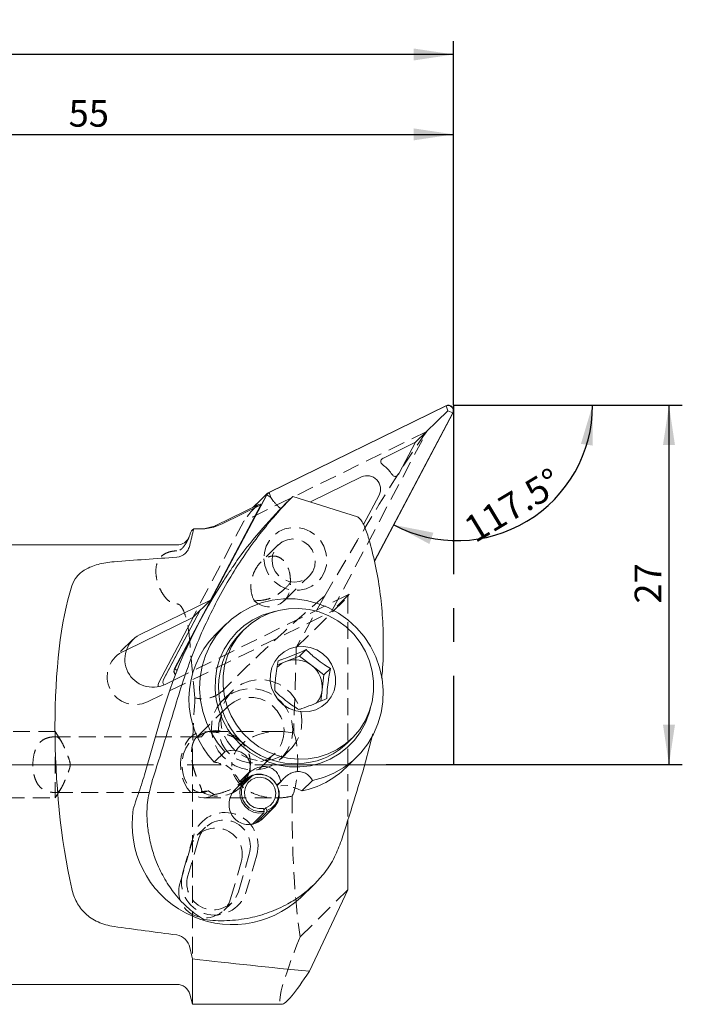
# Model space of a CAD drawing. Units: millimetres. Extents: x 14 to 253, y 11 to 166.
# Drawn here: x 203 to 253, y 92 to 166 of the extents above; entities that cross this region are included whole.
import ezdxf

# ---------------------------------------------------------------- set-up
doc = ezdxf.new("R2010")
doc.units = ezdxf.units.MM
doc.linetypes.add('CENTERX2', pattern=[20.32, 12.7, -2.54, 2.54, -2.54])
doc.linetypes.add('HIDDEN', pattern=[1.905, 1.27, -0.635])
doc.layers.add('VERMASSUNG', color=7, linetype='Continuous')
doc.styles.add('SLDTEXTSTYLE0', font='TXT', dxfattribs={"width": 0.7})
doc.dimstyles.new('SLDDIMSTYLE0', dxfattribs={"dimtxt": 2, "dimasz": 3, "dimexe": 0, "dimexo": 0.0625, "dimgap": 0.5, "dimtad": 1, "dimdec": 4, "dimzin": 12, "dimdsep": 46, "dimtxsty": 'SLDTEXTSTYLE0', "dimsah": 1, "dimcen": 0.09, "dimazin": 3, "dimtfac": 1, "dimtdec": 3, "dimtofl": 0, "dimtmove": 0, "dimatfit": 3, "dimfxl": 1, "dimfrac": 2, "dimtolj": 1, "dimtzin": 12, "dimarcsym": 0})
doc.dimstyles.new('SLDDIMSTYLE1', dxfattribs={"dimtxt": 2, "dimasz": 3, "dimexe": 0, "dimexo": 0.0625, "dimgap": 0.5, "dimtad": 1, "dimrnd": 1e-09, "dimzin": 12, "dimdsep": 46, "dimtxsty": 'SLDTEXTSTYLE0', "dimsah": 1, "dimcen": 0.09, "dimadec": 0, "dimazin": 3, "dimtfac": 1, "dimtdec": 3, "dimtofl": 0, "dimtmove": 0, "dimatfit": 3, "dimfxl": 1, "dimfrac": 2, "dimtolj": 1, "dimtzin": 12, "dimarcsym": 0})

# ---------------------------------------------------------------- blocks, each defined once
blk = doc.blocks.new('_D')
at = {"layer": 'VERMASSUNG'}
blk.add_arc((236.021, 137.4), 10.17, 242.12121, 0, dxfattribs=at)
for points in [[(246.191, 137.4), (245.317, 134.495), (246.208, 134.366)], [(231.266, 128.41), (233.939, 126.977), (234.242, 127.824)]]:
    blk.add_solid(points, dxfattribs=at)
at = {"layer": 'VERMASSUNG', "insert": (236.34, 128.729, 0.1), "char_height": 2, "attachment_point": 1, "rotation": 31.06061, "style": 'SLDTEXTSTYLE0'}
blk.add_mtext('117.5°', dxfattribs=at)
blk = doc.blocks.new('_D_1')
at = {"layer": 'VERMASSUNG'}
for p, q in [((160.855, 122.33), (160.855, 164.743)), ((235.755, 137.4), (235.755, 164.743)), ((235.755, 163.743), (160.855, 163.743))]:
    blk.add_line(p, q, dxfattribs=at)
for points in [[(160.855, 163.743), (163.855, 163.293), (163.855, 164.193)], [(235.755, 163.743), (232.755, 164.193), (232.755, 163.293)]]:
    blk.add_solid(points, dxfattribs=at)
at = {"layer": 'VERMASSUNG', "insert": (195.806, 166.321), "char_height": 2, "attachment_point": 1, "style": 'SLDTEXTSTYLE0'}
blk.add_mtext('74.9', dxfattribs=at)
blk = doc.blocks.new('_D_2')
at = {"layer": 'VERMASSUNG'}
for p, q in [((180.755, 130.1), (180.755, 158.743)), ((235.755, 137.4), (235.755, 158.743)), ((180.755, 157.743), (235.755, 157.743))]:
    blk.add_line(p, q, dxfattribs=at)
for points in [[(180.755, 157.743), (183.755, 157.293), (183.755, 158.193)], [(235.755, 157.743), (232.755, 158.193), (232.755, 157.293)]]:
    blk.add_solid(points, dxfattribs=at)
at = {"layer": 'VERMASSUNG', "insert": (206.856, 160.321), "char_height": 2, "attachment_point": 1, "style": 'SLDTEXTSTYLE0'}
blk.add_mtext('55', dxfattribs=at)
blk = doc.blocks.new('_D_3')
at = {"layer": 'VERMASSUNG'}
for p, q in [((235.755, 137.4), (252.928, 137.4)), ((251.928, 137.4), (251.928, 110.4)), ((230.688, 110.4), (252.928, 110.4))]:
    blk.add_line(p, q, dxfattribs=at)
for points in [[(251.928, 137.4), (251.478, 134.4), (252.378, 134.4)], [(251.928, 110.4), (252.378, 113.4), (251.478, 113.4)]]:
    blk.add_solid(points, dxfattribs=at)
at = {"layer": 'VERMASSUNG', "insert": (249.35, 122.5), "char_height": 2, "attachment_point": 1, "rotation": 90, "style": 'SLDTEXTSTYLE0'}
blk.add_mtext('27', dxfattribs=at)

msp = doc.modelspace()

# ---------------------------------------------------------------- linework, layer by layer
at = {"color": 7, "linetype": 'Continuous', "lineweight": 15}
for p, q in [((235.17937, 137.36053), (221.89152, 130.85017)), ((235.18846, 137.34278), (221.90062, 130.83242)), ((229.80894, 125.69919), (235.6932, 136.82258)), ((232.89351, 134.61121), (235.32316, 136.96802)), ((235.32316, 136.96802), (235.18846, 137.34278)), ((235.32316, 136.96802), (235.6932, 136.82258)), ((229.81615, 125.67016), (235.71067, 136.81295)), ((232.89351, 134.61121), (230.54006, 133.45814)), ((231.66839, 132.29528), (232.89351, 134.61121)), ((228.83922, 132.01147), (225.01026, 130.13547)), ((221.724, 130.68778), (214.80679, 117.61173)), ((221.74147, 130.67815), (217.139, 121.9778)), ((221.79275, 130.78019), (220.96618, 129.96618)), ((222.03532, 130.45767), (221.74147, 130.67815)), ((222.03532, 130.45767), (221.90062, 130.83242)), ((222.24627, 130.1726), (222.03532, 130.45767)), ((223.66593, 130.52518), (223.42904, 130.29189)), ((228.53106, 129.0181), (223.68974, 130.55456)), ((228.996, 128.42799), (230.16749, 130.64253)), ((221.29351, 129.92118), (217.50758, 122.76438)), ((221.13062, 129.93729), (217.91314, 128.36089)), ((218.38279, 128.49507), (221.29351, 129.92118)), ((220.68997, 129.7214), (220.95479, 129.98219)), ((220.95479, 129.98219), (220.86121, 129.80529)), ((220.89744, 129.87377), (220.86121, 129.80529)), ((221.00981, 130.00914), (220.95479, 129.98219)), ((217.81362, 128.30683), (217.10174, 128.13292)), ((215.95378, 127.63529), (215.91154, 127.53834)), ((214.98786, 126.89965), (201.70518, 126.89965)), ((217.50758, 122.76438), (212.18469, 120.15644)), ((216.18091, 121.45786), (217.50758, 122.76438)), ((216.18091, 121.45786), (211.17754, 119.00647)), ((216.233, 121.50917), (213.62434, 116.57785)), ((216.73311, 122.00168), (213.98022, 116.79773)), ((216.73311, 122.00168), (214.12445, 117.07036)), ((218.67061, 120.9533), (217.87332, 120.16813)), ((220.06865, 120.57571), (219.72135, 120.23369)), ((216.33457, 120.45714), (214.82426, 117.6021)), ((224.20086, 118.55762), (223.15527, 118.14256)), ((224.20086, 118.55762), (224.68871, 119.03805)), ((225.11083, 117.84778), (224.20086, 118.55762)), ((214.99811, 117.47166), (214.82426, 117.6021)), ((223.15527, 118.14256), (222.54223, 117.8992)), ((226.0208, 117.13795), (225.11083, 117.84778)), ((226.0208, 117.13795), (226.50865, 117.61839)), ((225.88519, 116.01306), (226.0208, 117.13795)), ((214.09457, 116.42912), (214.71339, 116.7323)), ((225.78349, 115.16958), (225.88519, 116.01306)), ((229.42021, 114.28086), (229.52191, 114.66855)), ((213.80333, 113.98038), (212.54513, 109.63107)), ((229.15415, 110.60732), (229.70113, 112.71295)), ((227.7906, 112.03996), (228.1379, 112.38198)), ((218.59058, 111.3642), (217.79329, 110.57902)), ((227.69676, 110.19315), (228.49405, 110.97833)), ((219.13208, 110.01749), (218.6707, 110.35697)), ((219.68835, 109.11648), (220.48564, 109.90166)), ((220.51774, 109.88464), (219.72045, 109.09946)), ((220.13573, 109.29526), (219.22378, 108.39716)), ((219.72045, 109.09946), (220.01518, 109.17654)), ((222.49883, 108.86794), (222.77889, 109.14374)), ((222.81454, 109.13856), (222.51232, 108.84093)), ((223.32123, 108.83311), (222.79182, 108.81456)), ((224.37175, 108.42349), (225.16904, 109.20867)), ((221.50687, 106.77432), (220.65122, 105.93167)), ((221.7286, 106.83513), (220.879, 105.99844)), ((221.30735, 106.23854), (222.24075, 107.15777)), ((221.48656, 107.10751), (221.53435, 106.88968)), ((221.53435, 106.88968), (221.50687, 106.77432)), ((221.5093, 107.00387), (221.66394, 107.15616)), ((221.66394, 107.15616), (221.74499, 106.94745)), ((221.74499, 106.94745), (221.7286, 106.83513)), ((227.82463, 106.2451), (227.82463, 100.99801)), ((224.27471, 100.40424), (225.30369, 101.41759)), ((227.82463, 100.99801), (224.93237, 94.8841)), ((216.15711, 95.804), (216.15711, 92.39965)), ((201.70518, 93.89965), (214.98786, 93.89965)), ((215.95378, 93.15847), (216.15711, 92.39965)), ((216.15711, 92.39965), (222.86351, 92.39965))]:
    msp.add_line(p, q, dxfattribs=at)
at = {"color": 7, "linetype": 'HIDDEN', "lineweight": 0}
for p, q in [((233.75323, 135.4276), (220.00849, 128.6934)), ((226.59586, 121.89758), (233.75323, 135.4276)), ((220.00849, 128.6934), (216.18091, 121.45786)), ((217.83006, 128.31651), (217.91314, 128.36089)), ((222.59197, 126.90189), (221.30412, 125.6336)), ((223.04077, 122.71228), (224.90749, 124.55064)), ((214.71339, 116.7323), (227.92253, 123.2041)), ((226.08915, 123.08516), (223.94892, 119.20219)), ((223.94892, 119.20219), (227.82463, 123.01902)), ((227.92253, 123.2041), (226.59586, 121.89758)), ((227.92253, 123.2041), (227.82463, 123.01902)), ((227.82463, 123.01902), (227.82463, 106.2451)), ((212.7679, 115.1226), (226.59586, 121.89758)), ((211.66612, 119.78903), (210.33944, 118.48251)), ((223.94892, 119.20219), (223.75207, 112.77334)), ((211.17754, 119.00647), (210.85802, 118.84993)), ((219.14972, 115.95143), (218.45512, 115.26739)), ((218.81352, 114.77824), (216.4313, 112.4322)), ((205.85518, 112.89965), (196.55518, 112.89965)), ((205.85518, 112.89965), (205.85518, 107.89965)), ((206.31702, 112.13102), (205.85518, 112.89965)), ((216.51697, 112.49965), (205.89015, 112.49965)), ((222.64248, 112.89965), (217.01685, 112.89965)), ((219.77977, 108.71225), (222.32189, 111.21575)), ((222.8055, 110.8499), (223.50009, 111.53394)), ((216.15711, 92.39965), (216.15711, 110.39965)), ((205.85518, 107.89965), (206.31879, 108.67122)), ((205.89026, 108.29965), (216.8469, 108.29965)), ((196.55518, 107.89965), (205.85518, 107.89965)), ((217.01685, 107.89965), (222.46848, 107.89965)), ((215.42941, 102.29527), (216.24376, 105.11031)), ((217.12023, 105.69871), (216.51247, 105.10018)), ((216.63027, 104.87459), (215.81592, 102.05955)), ((216.0225, 104.27605), (215.20815, 101.46101)), ((219.60255, 100.8578), (220.4169, 103.67284)), ((220.97705, 103.60813), (220.1627, 100.79309)), ((218.99478, 100.25927), (219.80913, 103.07431)), ((224.23556, 97.46346), (227.82463, 100.99801)), ((218.50481, 99.43514), (219.11258, 100.03368))]:
    msp.add_line(p, q, dxfattribs=at)
at = {"color": 7, "linetype": 'HIDDEN', "lineweight": 0, "flags": 128}
for points in [[(221.51753, 125.85452), (221.5842, 125.36288), (221.7512, 124.89273), (222.01124, 124.46462), (222.35295, 124.09725), (222.76139, 123.80668), (223.21873, 123.60561), (223.70496, 123.50283), (224.19884, 123.50283), (224.67879, 123.60561), (225.12382, 123.80668), (225.5145, 124.09725), (225.83373, 124.46462), (226.06757, 124.89273), (226.20581, 125.36288), (226.2424, 125.85452), (226.17573, 126.34616), (226.00873, 126.81631), (225.74869, 127.24443), (225.40698, 127.6118), (224.99854, 127.90237), (224.5412, 128.10343), (224.05497, 128.20621), (223.56108, 128.20621), (223.08114, 128.10343), (222.63611, 127.90237), (222.24543, 127.6118), (221.9262, 127.24443), (221.69236, 126.81631), (221.55412, 126.34616), (221.51753, 125.85452)], [(222.12556, 125.72626), (222.19377, 125.3055), (222.36802, 124.91342), (222.63643, 124.57673), (222.98071, 124.31837), (223.3774, 124.15596), (223.79946, 124.10057), (224.21813, 124.15596), (224.60488, 124.31837), (224.93336, 124.57673), (225.18117, 124.91342), (225.33143, 125.3055), (225.3739, 125.72626), (225.30569, 126.14703), (225.13144, 126.53911), (224.86303, 126.8758), (224.51875, 127.13416), (224.12206, 127.29656), (223.7, 127.35196), (223.28133, 127.29656), (222.89458, 127.13416), (222.5661, 126.8758), (222.31829, 126.53911), (222.16803, 126.14703), (222.12556, 125.72626)], [(224.30725, 114.30392), (224.37638, 113.74268), (224.34159, 113.18145), (224.20407, 112.63933), (223.96851, 112.13478), (223.64292, 111.68499), (223.50009, 111.53394), (223.23839, 111.30527), (222.7687, 111.00856), (222.24985, 110.80495), (221.69949, 110.70138), (221.13638, 110.70138), (220.5797, 110.80495), (220.20201, 110.93817), (220.04838, 111.00856), (219.56054, 111.30527), (219.41467, 111.41974), (219.13278, 111.68499), (218.77968, 112.13478), (218.51324, 112.63933), (218.34256, 113.18145), (218.27343, 113.74268), (218.30822, 114.30392), (218.44574, 114.84604), (218.6813, 115.35058), (219.00689, 115.80038), (219.41142, 116.1801), (219.88111, 116.47681), (220.39996, 116.68042), (220.95032, 116.78399), (221.51343, 116.78399), (222.07011, 116.68042), (222.60143, 116.47681), (223.08927, 116.1801), (223.51703, 115.80038), (223.87013, 115.35058), (224.13657, 114.84604), (224.30725, 114.30392)], [(223.61266, 113.61988), (223.68179, 113.05864), (223.647, 112.49741), (223.50948, 111.95529), (223.27391, 111.45074), (222.94832, 111.00095), (222.5438, 110.62123), (222.07411, 110.32452), (221.75296, 110.18528), (221.55525, 110.12091), (221.0049, 110.01734), (220.77206, 110.00469), (220.44179, 110.01734), (219.8851, 110.12091), (219.35379, 110.32452), (218.86595, 110.62123), (218.43819, 111.00095), (218.08508, 111.45074), (217.81865, 111.95529), (217.64796, 112.49741), (217.57884, 113.05864), (217.61363, 113.61988), (217.75115, 114.162), (217.98671, 114.66654), (218.3123, 115.11634), (218.71683, 115.49606), (219.18652, 115.79277), (219.70537, 115.99638), (220.25572, 116.09995), (220.81883, 116.09995), (221.37552, 115.99638), (221.90683, 115.79277), (222.39468, 115.49606), (222.82243, 115.11634), (223.17554, 114.66654), (223.44197, 114.162), (223.61266, 113.61988)], [(223.02858, 112.99699), (222.99047, 112.48487), (222.84647, 111.99513), (222.60288, 111.54918), (222.27034, 111.1665), (221.8634, 110.86382), (221.39982, 110.65438), (220.89988, 110.54731), (220.38541, 110.54731), (219.87892, 110.65438), (219.40253, 110.86382), (218.97706, 111.1665), (218.62112, 111.54918), (218.35024, 111.99513), (218.17628, 112.48487), (218.10684, 112.99699), (218.14495, 113.50911), (218.28895, 113.99886), (218.53254, 114.44481), (218.86507, 114.82749), (219.27202, 115.13016), (219.7356, 115.33961), (220.23554, 115.44667), (220.75, 115.44667), (221.2565, 115.33961), (221.73289, 115.13016), (222.15835, 114.82749), (222.5143, 114.44481), (222.78517, 113.99886), (222.95913, 113.50911), (223.02858, 112.99699)], [(217.79163, 108.15255), (217.44752, 107.97497), (217.08491, 107.9015), (216.71939, 107.9353), (216.36663, 108.07491), (216.0418, 108.31434), (215.75883, 108.64331), (215.52988, 109.04769), (215.36477, 109.51012), (215.27061, 110.01075), (215.25142, 110.52807), (215.30804, 111.03988), (215.43803, 111.52421), (215.63581, 111.96024), (215.89289, 112.32927), (216.19823, 112.61544), (216.53872, 112.80647), (216.89975, 112.89416), (217.2658, 112.87474)], [(217.35701, 108.42745), (217.02242, 108.31437), (216.6784, 108.31322), (216.34342, 108.42405), (216.03547, 108.64091), (215.77108, 108.95218), (215.56442, 109.34113), (215.4266, 109.7869), (215.36501, 110.26555), (215.38296, 110.7514), (215.47948, 111.21838), (215.6494, 111.64141), (215.88359, 111.99779), (216.16948, 112.26839), (216.49174, 112.4387), (216.83305, 112.49956)]]:
    msp.add_lwpolyline(points, dxfattribs=at)
at = {"color": 7, "linetype": 'Continuous', "lineweight": 15, "flags": 128}
for points in [[(225.16904, 109.20867), (225.99169, 109.43314), (226.77688, 109.75921), (227.51238, 110.18181), (228.18675, 110.69436), (228.78952, 111.2889), (229.31131, 111.95617), (229.74399, 112.6858), (230.08085, 113.46645), (230.31663, 114.28597), (230.44769, 115.13161), (230.47197, 115.99023), (230.3891, 116.84847), (230.20036, 117.69298), (229.90871, 118.51062), (229.51866, 119.28869), (229.03628, 120.01509), (228.46909, 120.6785), (227.82589, 121.26862), (227.1167, 121.77627), (226.35253, 122.19356), (225.54529, 122.51398), (224.70751, 122.73257), (223.85224, 122.84592), (222.99277, 122.85226), (222.14247, 122.75151), (221.31456, 122.54522), (220.52192, 122.2366), (219.77688, 121.83046), (219.09102, 121.33311), (218.47501, 120.75229), (217.93843, 120.09702), (217.48963, 119.3775), (217.13559, 118.60493), (216.88181, 117.79131), (216.73224, 116.94929), (216.6892, 116.09199), (216.75337, 115.23272), (216.92374, 114.38485), (217.19768, 113.56157), (217.5709, 112.77568), (218.03763, 112.0394), (218.59058, 111.3642)], [(226.32954, 111.20402), (227.01778, 111.53459), (227.65173, 111.95726), (228.21957, 112.46415), (228.71074, 113.04583), (229.11607, 113.69147), (229.42803, 114.38902), (229.6408, 115.12551), (229.75042, 115.88721), (229.75484, 116.65992), (229.65398, 117.42927), (229.44972, 118.18091), (229.14587, 118.90084), (228.74808, 119.57566), (228.26377, 120.19278), (227.70196, 120.74073), (227.07311, 121.20928), (226.38894, 121.58972), (225.66219, 121.87495), (224.90641, 122.05966), (224.13566, 122.14041), (223.3643, 122.11569), (222.60672, 121.98597), (221.87701, 121.75367), (221.18877, 121.4231), (220.55483, 121.00044), (219.98698, 120.49354), (219.49581, 119.91186), (219.09048, 119.26622), (218.77852, 118.56867), (218.56575, 117.83218), (218.45613, 117.07049), (218.45171, 116.29777), (218.55257, 115.52842), (218.75683, 114.77679), (219.06068, 114.05685), (219.45847, 113.38204), (219.94278, 112.76491), (220.50459, 112.21696), (221.13344, 111.74841), (221.81761, 111.36797), (222.54436, 111.08274), (223.30015, 110.89804), (224.0709, 110.81729), (224.84225, 110.842), (225.59983, 110.97172), (226.32954, 111.20402)], [(222.37614, 121.92455), (222.12635, 121.8664), (221.38386, 121.62125), (220.68371, 121.27823), (220.03838, 120.84346), (219.45938, 120.3247), (218.95707, 119.73121), (218.54038, 119.07358), (218.21678, 118.36354), (217.99201, 117.61376), (217.87011, 116.83763), (217.85324, 116.04899), (217.9417, 115.26192), (218.13392, 114.49046), (218.42647, 113.74838), (218.81412, 113.04893), (219.28996, 112.40457), (219.84549, 111.82682), (220.47081, 111.32598), (221.15475, 110.91099), (221.88511, 110.58926), (222.64886, 110.36652), (223.43236, 110.24676), (224.22164, 110.2321), (225.00261, 110.32281), (225.76133, 110.51727), (226.48427, 110.81202), (227.15851, 111.20178), (227.77205, 111.67961), (228.31391, 112.23698), (228.77444, 112.86395), (229.14541, 113.54932), (229.42021, 114.28086), (229.42021, 114.28086)], [(225.41851, 114.52746), (225.86803, 114.76442), (226.25559, 115.09124), (226.56426, 115.49367), (226.78056, 115.95409), (226.89502, 116.4524), (226.90265, 116.96681), (226.80311, 117.47485), (226.60076, 117.9543), (226.30443, 118.38421), (225.92708, 118.7458), (225.4852, 119.02326), (224.9981, 119.20447), (224.48707, 119.2815), (223.97444, 119.25099), (223.48263, 119.11427), (223.03312, 118.87732), (222.64556, 118.55049), (222.33688, 118.14807), (222.12059, 117.68764), (222.00612, 117.18933), (221.99849, 116.67492), (222.09803, 116.16689), (222.30039, 115.68743), (222.59672, 115.25752), (222.97407, 114.89593), (223.41595, 114.61847), (223.90305, 114.43726), (224.41408, 114.36023), (224.9267, 114.39075), (225.41851, 114.52746)], [(221.50687, 106.77432), (221.11596, 106.75328), (220.73016, 106.83615), (220.37665, 107.01707), (220.08039, 107.28329), (219.86226, 107.61603), (219.73764, 107.99182), (219.71533, 108.38417), (219.79689, 108.76539), (219.97658, 109.10861), (220.24172, 109.38963), (220.57362, 109.58861), (220.94886, 109.69153), (221.34099, 109.69113), (221.72234, 109.58744), (222.06603, 109.38777), (222.34781, 109.1062), (222.54781, 108.76259), (222.65192, 108.38117), (222.65282, 107.98885), (222.55042, 107.61329), (222.35195, 107.28097), (222.07142, 107.01534), (221.7286, 106.83513)], [(221.53435, 106.88968), (221.14603, 106.87115), (220.7643, 106.96033), (220.41857, 107.15036), (220.13549, 107.42658), (219.93686, 107.76772), (219.83797, 108.1475), (219.84646, 108.53667), (219.96166, 108.90523), (220.1747, 109.2248), (220.46917, 109.47075), (220.82238, 109.62414), (221.20712, 109.67315), (221.59375, 109.61401), (221.95249, 109.45127), (222.25569, 109.19747), (222.48, 108.87215), (222.60814, 108.5004), (222.63024, 108.11083), (222.54458, 107.73347), (222.35778, 107.39739), (222.08423, 107.12848), (221.74499, 106.94745)], [(221.48656, 107.10751), (221.12673, 107.09538), (220.77668, 107.19252), (220.46897, 107.3899), (220.23227, 107.66915), (220.0886, 108.00426), (220.05134, 108.36404), (220.12396, 108.71499), (220.29969, 109.02446), (220.56219, 109.26362), (220.887, 109.41021), (221.2439, 109.4506), (221.59966, 109.38101), (221.92116, 109.20793), (222.17847, 108.94746), (222.34765, 108.62386), (222.41293, 108.26726), (222.36825, 107.91083), (222.21776, 107.58778), (221.97547, 107.32817), (221.66394, 107.15616)]]:
    msp.add_lwpolyline(points, dxfattribs=at)
at = {"color": 7, "linetype": 'Continuous', "lineweight": 15}
for centre, radius, start, end in [((235.351, 136.99551), 0.40335, 333.0890412, 115.1832112), ((235.35151, 136.99601), 0.38319, 333.0890412, 115.1832112), ((229.05187, 130.88561), 2.4585, 34.4083726, 53.8638797), ((229.2683, 131.09893), 1.00838, 333.0890412, 115.1832112), ((249.84614, 103.4684), 37.64787, 134.5626645, 143.5122025), ((222.0572, 130.51166), 0.37688, 116.0783851, 152.1401516), ((222.05801, 130.51084), 0.35804, 116.0783852, 152.1401514), ((221.23087, 129.6975), 0.37716, 134.5707506, 152.1358989), ((214.98786, 127.89965), 1, 270, 338.7003378), ((250.37384, 103.41925), 38.06495, 147.0027858, 163.8919001), ((213.17427, 118.31053), 2.09444, 118.1952842, 296.0659032), ((222.77591, 115.33232), 6.88624, 135.3928792, 223.6507426), ((223.88485, 116.23799), 5.77064, 136.1781176, 291.3128377), ((215.161, 117.42931), 0.39842, 152.7509373, 223.8023699), ((215.16053, 117.42884), 0.37828, 152.7405942, 222.4139056), ((223.85052, 116.38759), 1.88766, 111.6116134, 135.289833), ((223.87543, 116.28608), 1.99126, 51.6538502, 111.202179), ((223.86924, 116.24299), 2.02902, 353.4932544, 52.2716199), ((214.05687, 116.35152), 0.48817, 152.377822, 191.0206463), ((214.33283, 116.61559), 0.39687, 152.6810184, 214.8419328), ((223.99198, 116.23747), 1.90646, 319.8408106, 353.240253), ((-45.63857, 192.15127), 271.74141, 342.2272835, 343.5310737), ((223.98162, 115.91032), 5.43029, 291.6181457, 314.5420143), ((-31.4387, 187.64474), 271.74141, 342.2272835, 343.5310737), ((188.37048, 116.62657), 25.16647, 340.3283931, 343.8609655), ((223.85365, 116.21575), 7.1562, 241.923978, 242.2149109), ((223.04486, 114.92508), 6.63561, 281.5348863, 314.5113236), ((223.05636, 115.43057), 7.1562, 241.923978, 242.2149109), ((223.79985, 116.04369), 6.97508, 261.5831632, 261.8791112), ((219.14828, 105.91798), 7.52872, 171.1958089, 312.9152269), ((214.98786, 92.89965), 1, 15, 90)]:
    msp.add_arc(centre, radius, start, end, dxfattribs=at)
at = {"color": 7, "linetype": 'HIDDEN', "lineweight": 0}
for centre, radius, start, end in [((221.9139, 123.84845), 1.59308, 225.5116979, 6.6932227), ((211.84759, 117.00401), 2.09444, 118.1952842, 296.0659032), ((217.93096, 110.58556), 2.36824, 110.7933145, 126.2316028), ((217.95147, 110.4353), 2.51924, 39.9969043, 103.8316268), ((218.08529, 110.42977), 2.40536, 238.6119995, 348.8354379), ((218.59915, 104.32377), 2.48325, 343.2506865, 161.5341593), ((218.51648, 104.25134), 1.98652, 343.0694012, 161.7154446), ((217.90871, 103.65281), 1.98652, 343.0694012, 161.7154446), ((217.80731, 101.57963), 2.48325, 163.2506865, 341.5341593), ((217.10856, 100.88251), 1.98652, 163.0694012, 341.7154446), ((217.71633, 101.48105), 1.98652, 163.0694012, 341.7154446)]:
    msp.add_arc(centre, radius, start, end, dxfattribs=at)
for centre, major_axis, ratio, start_param, end_param in [((214.77936, 98.98612), (20.22639, 37.70048), 0.04256741, 0.2829768, 0.90035848), ((201.03462, 92.25192), (20.22639, 37.70048), 0.04256741, 0.05920472, 0.2829768), ((305.59422, 143.4807), (96.8226, 47.43806), 0.23186959, 2.41195009, 2.56253678), ((222.64248, 110.39965), (3.53553, 0), 0.70710678, 1.25156259, 3.14159265), ((223.52598, 110.39965), (0.0682, 2.49996), 0.20909242, 3.4778729, 5.96965602), ((226.80506, 110.39965), (0.56825, 17.99973), 0.17348049, 1.70802269, 2.37817109), ((231.80819, 110.39965), (8.99892, 17.98794), 0.07322244, 2.40930941, 3.17820768)]:
    msp.add_ellipse(centre, major_axis=major_axis, ratio=ratio, start_param=start_param, end_param=end_param, dxfattribs=at)
at = {"color": 7, "linetype": 'Continuous', "lineweight": 15}
for centre, major_axis, ratio, start_param, end_param in [((201.03462, 92.25192), (20.22639, 37.70048), 0.04256741, 6.25935294, 6.34239003), ((260.61736, 110.39965), (93.57475, -2.95414), 0.17348049, 2.08563346, 2.14444528), ((210.25275, 110.39965), (-0.82497, 16.49857), 0.26326594, 0.60762666, 2.15857371), ((260.61736, 110.39965), (93.57475, -2.95414), 0.17348049, 4.14969344, 4.20850526), ((260.61736, 110.39965), (102.08154, -3.2227), 0.17348049, 4.26723857, 4.36075553), ((231.80819, 110.39965), (8.99892, 17.98794), 0.07322244, 3.17820768, 3.70985076)]:
    msp.add_ellipse(centre, major_axis=major_axis, ratio=ratio, start_param=start_param, end_param=end_param, dxfattribs=at)
for points, knots in [([(230.54006, 133.45814), (230.48902, 133.43028), (230.40755, 133.3858), (230.32487, 133.30071), (230.28766, 133.22778), (230.27984, 133.1591), (230.29784, 133.08433), (230.36535, 132.97773), (230.4466, 132.91419), (230.50166, 132.87114)], [0, 0, 0, 0, 0.22349683, 0.3567623, 0.45312126, 0.5344619, 0.61573176, 0.73961618, 1, 1, 1, 1]), ([(231.0802, 132.27488), (231.11511, 132.2272), (231.16975, 132.15255), (231.26224, 132.07854), (231.34024, 132.04649), (231.41273, 132.04615), (231.48942, 132.07529), (231.58443, 132.15309), (231.63549, 132.23956), (231.66839, 132.29528)], [0, 0, 0, 0, 0.22105919, 0.34607973, 0.43960162, 0.53388975, 0.61465619, 0.75172532, 1, 1, 1, 1]), ([(222.24627, 130.1726), (222.29165, 130.1149), (222.38241, 129.99954), (222.55461, 129.8238), (222.6738, 129.72022), (222.73262, 129.67441), (222.73452, 129.67293)], [0, 0, 0, 0, 0.32430498, 0.64845443, 0.98867277, 1, 1, 1, 1]), ([(222.68558, 129.48947), (222.80356, 129.61905), (223.04274, 129.88171), (223.33138, 130.18559), (223.54985, 130.40992), (223.67755, 130.53699), (223.68397, 130.54266), (223.68666, 130.54503)], [0, 0, 0, 0, 0.20804563, 0.42174394, 0.62994095, 0.84538272, 1, 1, 1, 1]), ([(214.95428, 115.11385), (215.17542, 115.82472), (215.61771, 117.24648), (216.40622, 119.30999), (217.28443, 121.30423), (218.24802, 123.19695), (219.27366, 124.95851), (220.35845, 126.59651), (221.49674, 128.12381), (222.28928, 129.03424), (222.68558, 129.48947)], [0, 0, 0, 0, 0.122087723, 0.244178041, 0.370403973, 0.496640337, 0.620848645, 0.745069771, 0.87252814, 1, 1, 1, 1]), ([(229.39665, 127.35962), (229.33977, 127.54469), (229.22447, 127.91985), (229.03414, 128.37573), (228.8397, 128.73112), (228.6658, 128.9539), (228.5686, 128.99246), (228.52798, 129.00857)], [0, 0, 0, 0, 0.20804563, 0.42174394, 0.62994095, 0.84538272, 1, 1, 1, 1]), ([(216.25607, 128.12613), (216.62406, 128.08629), (216.98746, 128.09797), (217.52585, 128.19089), (217.70461, 128.23494), (218.05063, 128.34686), (218.21905, 128.41485), (218.38279, 128.49507)], [0, 0, 0, 0, 0.5, 0.5, 0.75, 0.75, 1, 1, 1, 1]), ([(230.3535, 116.89199), (230.36318, 116.97235), (230.46176, 117.79072), (230.49494, 119.30515), (230.4489, 121.41324), (230.23928, 123.46032), (229.90089, 125.45673), (229.56474, 126.7253), (229.39665, 127.35962)], [0, 0, 0, 0, 0.02136643, 0.21758613, 0.41065345, 0.6037407, 0.80185986, 1, 1, 1, 1]), ([(215.95378, 126.87161), (215.92627, 126.75631), (215.8837, 126.64835), (215.76999, 126.44632), (215.6976, 126.35174), (215.44747, 126.11111), (215.22623, 125.99918), (214.98786, 125.98336)], [0, 0, 0, 0, 0.25, 0.25, 0.5, 0.5, 1, 1, 1, 1]), ([(219.57787, 125.85577), (219.46121, 125.68065), (219.22801, 125.33059), (218.79865, 124.68613), (218.52984, 124.27359), (218.44888, 124.14935)], [0, 0, 0, 0, 0.411616292, 0.822799011, 1, 1, 1, 1]), ([(210.26475, 125.63772), (210.0501, 125.6205), (209.8434, 125.59556), (209.44474, 125.53013), (209.25175, 125.48935), (208.88528, 125.39154), (208.71484, 125.33542), (208.39711, 125.20811), (208.24891, 125.13631), (207.9797, 124.97902), (207.85909, 124.89401), (207.64253, 124.71085), (207.54619, 124.61214), (207.29439, 124.29944), (207.17613, 124.07068), (207.09564, 123.82107)], [0, 0, 0, 0, 0.125, 0.125, 0.25, 0.25, 0.375, 0.375, 0.5, 0.5, 0.625, 0.625, 0.75, 0.75, 1, 1, 1, 1]), ([(222.59753, 118.20793), (222.66946, 118.23225), (222.95307, 118.3281), (223.51326, 118.53384), (224.18059, 118.81193), (224.55566, 118.97884), (224.68871, 119.03805)], [0, 0, 0, 0, 0.12089139, 0.47667142, 0.81436635, 1, 1, 1, 1]), ([(224.68871, 119.03805), (224.8008, 118.92842), (225.0288, 118.7054), (225.47808, 118.31729), (225.99576, 117.93617), (226.35112, 117.71599), (226.50865, 117.61839)], [0, 0, 0, 0, 0.21645269, 0.44030555, 0.75189602, 1, 1, 1, 1]), ([(222.3263, 115.95815), (222.3323, 116.09988), (222.34451, 116.38817), (222.39332, 116.94892), (222.48141, 117.58563), (222.56187, 118.0168), (222.59753, 118.20793)], [0, 0, 0, 0, 0.21645269, 0.44030555, 0.75189602, 1, 1, 1, 1]), ([(226.50865, 117.61839), (226.47749, 117.45189), (226.41411, 117.1132), (226.32265, 116.51044), (226.26027, 115.89906), (226.24444, 115.53153), (226.23742, 115.36861)], [0, 0, 0, 0, 0.21645269, 0.44030555, 0.75189602, 1, 1, 1, 1]), ([(224.14624, 114.53849), (224.009, 114.62335), (223.72981, 114.79597), (223.23788, 115.14207), (222.74592, 115.54852), (222.45518, 115.83234), (222.3263, 115.95815)], [0, 0, 0, 0, 0.21645269, 0.44030555, 0.75189602, 1, 1, 1, 1]), ([(226.23742, 115.36861), (226.10437, 115.3094), (225.72929, 115.14249), (225.06197, 114.8644), (224.50177, 114.65866), (224.21817, 114.5628), (224.14624, 114.53849)], [0, 0, 0, 0, 0.18563365, 0.52332858, 0.87910861, 1, 1, 1, 1]), ([(220.48564, 109.90166), (220.49346, 110.12391), (220.50533, 110.46142), (220.30804, 110.91276), (220.05854, 111.20075), (219.74661, 111.38408), (219.3708, 111.48572), (218.97262, 111.48131), (218.70753, 111.40005), (218.59058, 111.3642)], [0, 0, 0, 0, 0.24068776, 0.36549548, 0.49138325, 0.59859152, 0.70153437, 0.86833407, 1, 1, 1, 1]), ([(217.79329, 110.57902), (217.91241, 110.57189), (218.04627, 110.56389), (218.25506, 110.46962), (218.27804, 110.45924)], [0, 0, 0, 0, 0.889896332, 1, 1, 1, 1]), ([(222.77889, 109.14374), (222.72184, 109.34918), (222.63521, 109.66114), (222.31371, 110.0108), (221.98858, 110.19528), (221.63288, 110.26495), (221.2387, 110.24021), (220.85363, 110.11163), (220.62056, 109.95412), (220.51774, 109.88464)], [0, 0, 0, 0, 0.24068776, 0.36549548, 0.49138325, 0.59859152, 0.70153437, 0.86833407, 1, 1, 1, 1]), ([(219.35239, 109.64995), (219.37119, 109.62925), (219.5321, 109.4521), (219.61754, 109.28582), (219.67592, 109.1462), (219.68835, 109.11648)], [0, 0, 0, 0, 0.09429817, 0.80719138, 1, 1, 1, 1]), ([(225.16904, 109.20867), (225.05747, 109.37592), (224.88805, 109.62989), (224.4859, 109.84041), (224.12591, 109.90064), (223.76841, 109.84733), (223.40038, 109.69622), (223.06996, 109.45416), (222.89272, 109.23517), (222.81454, 109.13856)], [0, 0, 0, 0, 0.24068776, 0.36549548, 0.49138325, 0.59859152, 0.70153437, 0.86833407, 1, 1, 1, 1]), ([(213.13395, 109.20441), (213.01865, 108.77384), (212.78459, 107.89979), (212.69634, 106.58957), (212.79186, 105.7424), (212.83667, 105.34506)], [0, 0, 0, 0, 0.34016148, 0.69052329, 1, 1, 1, 1]), ([(211.70827, 107.07032), (211.72332, 107.11672), (211.81562, 107.40124), (211.93486, 107.78007), (212.05515, 108.11822), (212.06817, 108.15482)], [0, 0, 0, 0, 0.14806693, 0.90780737, 1, 1, 1, 1]), ([(221.39778, 106.35874), (221.32904, 106.28652), (221.13858, 106.08644), (220.70959, 105.91813), (220.19627, 105.87838), (219.71169, 106.01951), (219.31033, 106.30878), (219.02343, 106.71702), (218.87797, 107.20998), (218.90226, 107.73476), (219.06841, 108.20549), (219.28472, 108.42903), (219.37728, 108.52467)], [0, 0, 0, 0, 0.06243841, 0.17300081, 0.28036628, 0.38409061, 0.48606758, 0.58916818, 0.69546083, 0.80515637, 0.91663211, 1, 1, 1, 1]), ([(223.71876, 108.67826), (223.72297, 108.67744), (223.95723, 108.63161), (224.15557, 108.53713), (224.33381, 108.44344), (224.37175, 108.42349)], [0, 0, 0, 0, 0.01419749, 0.7901393, 1, 1, 1, 1]), ([(212.83667, 105.34506), (212.91414, 104.94528), (213.06922, 104.14504), (213.4912, 102.93976), (214.06984, 101.75856), (214.87539, 100.57815), (215.85525, 99.54637), (216.625, 98.9931), (217.02497, 98.76363), (217.02837, 98.76168)], [0, 0, 0, 0, 0.12711265, 0.25444529, 0.42126889, 0.58832904, 0.79322645, 0.99823985, 1, 1, 1, 1]), ([(227.33382, 104.69788), (227.1761, 104.28077), (226.85593, 103.43405), (226.14737, 102.3207), (225.55779, 101.69095), (225.28126, 101.39559)], [0, 0, 0, 0, 0.34016148, 0.69052329, 1, 1, 1, 1]), ([(225.28126, 101.39559), (224.97153, 101.1187), (224.35152, 100.56444), (223.20961, 99.85548), (221.91172, 99.26983), (220.37003, 98.83435), (218.72887, 98.63438), (217.59027, 98.68676), (217.03312, 98.76104), (217.02837, 98.76168)], [0, 0, 0, 0, 0.12711265, 0.25444529, 0.42126889, 0.58832904, 0.79322645, 0.99823985, 1, 1, 1, 1]), ([(207.09564, 101.07025), (207.1762, 100.716), (207.29427, 100.38343), (207.54252, 99.91817), (207.63721, 99.7687), (207.85486, 99.48164), (207.97673, 99.34584), (208.24409, 99.09485), (208.39017, 98.97881), (208.71014, 98.76615), (208.88351, 98.67032), (209.24603, 98.50556), (209.43667, 98.43555), (209.838, 98.32046), (210.04937, 98.27553), (210.26475, 98.24506)], [0, 0, 0, 0, 0.25, 0.25, 0.375, 0.375, 0.5, 0.5, 0.625, 0.625, 0.75, 0.75, 0.875, 0.875, 1, 1, 1, 1]), ([(214.98786, 97.61019), (215.22569, 97.57984), (215.44425, 97.45707), (215.78164, 97.11285), (215.89886, 96.89627), (215.95378, 96.66279)], [0, 0, 0, 0, 0.5, 0.5, 1, 1, 1, 1])]:
    msp.add_open_spline(points, degree=3, knots=knots, dxfattribs=at)
for points in [[(215.95378, 126.87161), (216.05364, 127.29004), (216.15446, 127.70819), (216.25607, 128.12613)], [(215.95378, 127.63529), (216.03405, 127.89817), (216.13459, 128.05541), (216.25607, 128.12613)], [(216.15711, 95.804), (216.08893, 96.09018), (216.02114, 96.37643), (215.95378, 96.66279)]]:
    msp.add_open_spline(points, degree=3, dxfattribs=at)
at = {"color": 7, "linetype": 'HIDDEN', "lineweight": 0}
for points, knots in [([(215.91154, 127.53834), (215.87223, 127.43529), (215.81197, 127.27726), (215.65572, 127.00654), (215.53615, 126.83043), (215.43208, 126.70338), (215.34277, 126.61423), (215.2571, 126.54643), (215.17866, 126.49963), (215.09566, 126.47021), (215.03745, 126.45858), (214.99958, 126.4576), (214.98786, 126.45729)], [0, 0, 0, 0, 0.37366257, 0.57297528, 0.70864018, 0.80112511, 0.8645076, 0.90838301, 0.95415683, 0.97274996, 0.99156212, 1, 1, 1, 1]), ([(214.98786, 126.45729), (214.88458, 126.4574), (214.78606, 126.44939), (214.61155, 126.42516), (214.53375, 126.40888), (214.32581, 126.35445), (214.21519, 126.30972), (214.02531, 126.21178), (213.94603, 126.15811), (213.80693, 126.04182), (213.74734, 125.97898), (213.59405, 125.7804), (213.52387, 125.63363), (213.42976, 125.31073), (213.40634, 125.13339), (213.40453, 124.75396), (213.42582, 124.55281), (213.51603, 124.12875), (213.5846, 123.90535), (213.73696, 123.55676), (213.7957, 123.43926), (213.93472, 123.20322), (214.0144, 123.08525), (214.20496, 122.85578), (214.31589, 122.74201), (214.52819, 122.59563), (214.60579, 122.55164), (214.78401, 122.48577), (214.88542, 122.46542), (214.98786, 122.47016)], [0, 0, 0, 0, 0.03125, 0.03125, 0.0625, 0.0625, 0.125, 0.125, 0.1875, 0.1875, 0.25, 0.25, 0.375, 0.375, 0.5, 0.5, 0.625, 0.625, 0.75, 0.75, 0.8125, 0.8125, 0.875, 0.875, 0.9375, 0.9375, 0.96875, 0.96875, 1, 1, 1, 1]), ([(220.79753, 122.71196), (220.66408, 122.94072), (220.58936, 123.19296), (220.54249, 123.5936), (220.53834, 123.73138), (220.55239, 124.00836), (220.57041, 124.14833), (220.62967, 124.43193), (220.67094, 124.57592), (220.78182, 124.868), (220.85078, 125.01482), (221.02589, 125.3083), (221.13111, 125.45447), (221.39911, 125.73361), (221.56467, 125.86482), (221.83259, 125.99507), (221.92172, 126.02607), (222.09158, 126.06447), (222.1708, 126.07195), (222.39472, 126.06931), (222.51932, 126.03555), (222.741, 125.93613), (222.83561, 125.87069), (223.00512, 125.71816), (223.08001, 125.63015), (223.27586, 125.34336), (223.37075, 125.12185), (223.46283, 124.74465), (223.48474, 124.61079), (223.50731, 124.3321), (223.50827, 124.18667), (223.49613, 124.03413)], [0, 0, 0, 0, 0.125, 0.125, 0.1875, 0.1875, 0.25, 0.25, 0.3125, 0.3125, 0.375, 0.375, 0.4375, 0.4375, 0.5, 0.5, 0.53125, 0.53125, 0.5625, 0.5625, 0.625, 0.625, 0.6875, 0.6875, 0.75, 0.75, 0.875, 0.875, 0.9375, 0.9375, 1, 1, 1, 1]), ([(223.49613, 124.03413), (223.30863, 123.8351), (223.1139, 123.63818), (222.79812, 123.36619), (222.68942, 123.2802), (222.46135, 123.12276), (222.34089, 123.05126), (222.09988, 122.93393), (221.97799, 122.88698), (221.73192, 122.81306), (221.60933, 122.78652), (221.25232, 122.72856), (221.02311, 122.7161), (220.79753, 122.71196)], [0, 0, 0, 0, 0.25, 0.25, 0.375, 0.375, 0.5, 0.5, 0.625, 0.625, 0.75, 0.75, 1, 1, 1, 1]), ([(214.98786, 122.47016), (215.03695, 122.47244), (215.08363, 122.45965), (215.15719, 122.42431), (215.18703, 122.40207), (215.26552, 122.33284), (215.30483, 122.28192), (215.41087, 122.1244), (215.46258, 122.01455), (215.60131, 121.67664), (215.66853, 121.43928), (215.84055, 120.70236), (215.91257, 120.17954), (215.95378, 119.63008)], [0, 0, 0, 0, 0.03125, 0.03125, 0.0625, 0.0625, 0.125, 0.125, 0.25, 0.25, 0.5, 0.5, 1, 1, 1, 1]), ([(218.5364, 116.06153), (218.39548, 115.91748), (218.24193, 115.79036), (217.90401, 115.57745), (217.71873, 115.49262), (217.3381, 115.38038), (217.13703, 115.35109), (216.73668, 115.34549), (216.5373, 115.36822), (216.34057, 115.41146)], [0, 0, 0, 0, 0.25, 0.25, 0.5, 0.5, 0.75, 0.75, 1, 1, 1, 1]), ([(205.85518, 112.49705), (205.71636, 112.49188), (205.58081, 112.47888), (205.31863, 112.42853), (205.19436, 112.3909), (204.97197, 112.28918), (204.87123, 112.22382), (204.69702, 112.07188), (204.6211, 111.98401), (204.48858, 111.78849), (204.43272, 111.68235), (204.33691, 111.45323), (204.2974, 111.33055), (204.20386, 110.95128), (204.17268, 110.67442), (204.17261, 110.2632), (204.18042, 110.12408), (204.21161, 109.85395), (204.23475, 109.72296), (204.2973, 109.46901), (204.33701, 109.34595), (204.43208, 109.11837), (204.48766, 109.01238), (204.62025, 108.81634), (204.69573, 108.72877), (204.86984, 108.57648), (204.97041, 108.511), (205.19288, 108.4089), (205.31806, 108.37095), (205.57927, 108.32065), (205.71625, 108.30743), (205.85518, 108.30225)], [0, 0, 0, 0, 0.0625, 0.0625, 0.125, 0.125, 0.1875, 0.1875, 0.25, 0.25, 0.3125, 0.3125, 0.375, 0.375, 0.5, 0.5, 0.5625, 0.5625, 0.625, 0.625, 0.6875, 0.6875, 0.75, 0.75, 0.8125, 0.8125, 0.875, 0.875, 0.9375, 0.9375, 1, 1, 1, 1]), ([(205.85518, 108.30225), (205.94258, 108.28904), (206.03069, 108.32444), (206.16988, 108.45707), (206.21613, 108.51361), (206.31019, 108.65297), (206.35859, 108.73707), (206.45632, 108.92934), (206.50602, 109.038), (206.60964, 109.27986), (206.66174, 109.40831), (206.76968, 109.67984), (206.8258, 109.82123), (206.90066, 110.03187), (206.92421, 110.10246), (206.96078, 110.24713), (206.97312, 110.32226), (206.97412, 110.54446), (206.92783, 110.69029), (206.82832, 110.97166), (206.7722, 111.11301), (206.66419, 111.38493), (206.61123, 111.51559), (206.50774, 111.75743), (206.45825, 111.86594), (206.3595, 112.06064), (206.31206, 112.14325), (206.21791, 112.28336), (206.17083, 112.34108), (206.03272, 112.4734), (205.9426, 112.51027), (205.85518, 112.49705)], [0, 0, 0, 0, 0.125, 0.125, 0.1875, 0.1875, 0.25, 0.25, 0.3125, 0.3125, 0.375, 0.375, 0.4375, 0.4375, 0.46875, 0.46875, 0.5, 0.5, 0.5625, 0.5625, 0.625, 0.625, 0.6875, 0.6875, 0.75, 0.75, 0.8125, 0.8125, 0.875, 0.875, 1, 1, 1, 1]), ([(216.53121, 112.49587), (216.53115, 112.50331), (216.51779, 112.49955), (216.48081, 112.47695), (216.45682, 112.45786), (216.37825, 112.37876), (216.31711, 112.29707), (216.23319, 112.12302), (216.20624, 112.05616), (216.15699, 111.89845), (216.13441, 111.80651), (216.09944, 111.59199), (216.08687, 111.46774), (216.07978, 111.18588), (216.08568, 111.02362), (216.11251, 110.76845), (216.12455, 110.68022), (216.15309, 110.50805), (216.16979, 110.42244), (216.22494, 110.17279), (216.26728, 110.01984), (216.35525, 109.73885), (216.39999, 109.61343), (216.48862, 109.38174), (216.53252, 109.27584), (216.6562, 108.98753), (216.73067, 108.82964), (216.8097, 108.62745), (216.83004, 108.5669), (216.85035, 108.4601), (216.85063, 108.41357), (216.8325, 108.37641)], [0, 0, 0, 0, 0.0625, 0.0625, 0.125, 0.125, 0.25, 0.25, 0.3125, 0.3125, 0.375, 0.375, 0.4375, 0.4375, 0.5, 0.5, 0.53125, 0.53125, 0.5625, 0.5625, 0.625, 0.625, 0.6875, 0.6875, 0.75, 0.75, 0.875, 0.875, 0.9375, 0.9375, 1, 1, 1, 1]), ([(219.88141, 112.05453), (219.70841, 112.20484), (219.51226, 112.33124), (219.10416, 112.53577), (218.88775, 112.61651), (218.4482, 112.74162), (218.22745, 112.78571), (217.78684, 112.84956), (217.56562, 112.86933), (217.3492, 112.88149)], [0, 0, 0, 0, 0.25, 0.25, 0.5, 0.5, 0.75, 0.75, 1, 1, 1, 1]), ([(220.44513, 109.96402), (220.48674, 110.15087), (220.50619, 110.33886), (220.49967, 110.71728), (220.47283, 110.90759), (220.37493, 111.26903), (220.30253, 111.44525), (220.11945, 111.76973), (220.00946, 111.91856), (219.88141, 112.05453)], [0, 0, 0, 0, 0.25, 0.25, 0.5, 0.5, 0.75, 0.75, 1, 1, 1, 1]), ([(223.63408, 108.03501), (223.39766, 107.97943), (223.159, 107.94119), (222.67735, 107.89829), (222.43239, 107.89378), (221.7058, 107.93476), (221.23581, 108.03014), (220.55978, 108.31078), (220.34465, 108.42628), (219.94795, 108.70478), (219.76376, 108.87062), (219.45534, 109.24439), (219.32704, 109.4583), (219.19745, 109.79696), (219.16414, 109.91316), (219.11878, 110.1527), (219.10695, 110.27631), (219.10695, 110.39965)], [0, 0, 0, 0, 0.125, 0.125, 0.25, 0.25, 0.5, 0.5, 0.625, 0.625, 0.75, 0.75, 0.875, 0.875, 0.9375, 0.9375, 1, 1, 1, 1]), ([(217.79163, 108.15255), (218.04842, 108.2022), (218.30797, 108.26671), (218.82673, 108.44596), (219.08709, 108.56225), (219.5691, 108.85387), (219.79718, 109.03314), (220.18165, 109.45203), (220.34205, 109.69609), (220.44513, 109.96402)], [0, 0, 0, 0, 0.25, 0.25, 0.5, 0.5, 0.75, 0.75, 1, 1, 1, 1])]:
    msp.add_open_spline(points, degree=3, knots=knots, dxfattribs=at)
for points in [[(216.34057, 115.41146), (216.18172, 116.8945), (216.05289, 118.30881), (215.95378, 119.63008)], [(216.34057, 115.41146), (216.22082, 113.74528), (216.15711, 112.07487), (216.15711, 110.39965)], [(216.83305, 112.49956), (216.73107, 112.4992), (216.63054, 112.49785), (216.53121, 112.49587)], [(217.09024, 112.79956), (217.0015, 112.70167), (216.91568, 112.60174), (216.83305, 112.49956)], [(217.2658, 112.87474), (217.20649, 112.85131), (217.14796, 112.82624), (217.09024, 112.79956)], [(217.3492, 112.88149), (217.3199, 112.87962), (217.29224, 112.87737), (217.2658, 112.87474)], [(216.8325, 108.37641), (217.00492, 108.38938), (217.17954, 108.40553), (217.35701, 108.42745)], [(217.35701, 108.42745), (217.49735, 108.32916), (217.6428, 108.23756), (217.79163, 108.15255)]]:
    msp.add_open_spline(points, degree=3, dxfattribs=at)
at = {"layer": 'VERMASSUNG'}
msp.add_line((235.75518, 137.39965), (249.67638, 137.39965), dxfattribs=at)
at = {"layer": 'VERMASSUNG', "linetype": 'CENTERX2'}
msp.add_line((235.75518, 137.39965), (235.75518, 110.39965), dxfattribs=at)
at = {"layer": 'VERMASSUNG', "linetype": 'CENTERX2', "lineweight": 0}
msp.add_line((159.88335, 110.39965), (230.68767, 110.39965), dxfattribs=at)

# ---------------------------------------------------------------- dimensions: what is measured, and where the dimension line sits
at = {"layer": 'VERMASSUNG'}
for base, p1, p2, picture, middle in [((160.85518, 163.7429), (235.75518, 137.39965), (160.85518, 122.32965), '_D_1', (198.30518, 163.7429)), ((235.75518, 157.7429), (180.75518, 130.09965), (235.75518, 137.39965), '_D_2', (208.25518, 157.7429))]:
    dim = msp.add_linear_dim(base=base, p1=p1, p2=p2, dimstyle='SLDDIMSTYLE1', dxfattribs=at)
    dim.commit()
    dim.dimension.update_dxf_attribs({"geometry": picture, "text_midpoint": middle, "dimtype": 160})
dim = msp.add_angular_dim_2l(base=(241.26817, 128.68785), line1=((235.71067, 136.81295), (228.79346, 123.7369)), line2=((249.67638, 137.39965), (235.75518, 137.39965)), dimstyle='SLDDIMSTYLE0', dxfattribs=at)
dim.commit()
dim.dimension.update_dxf_attribs({"geometry": '_D', "text_midpoint": (241.26817, 128.68785), "dimtype": 162})
dim = msp.add_linear_dim(base=(251.92782, 110.39965), p1=(235.75518, 137.39965), p2=(230.68767, 110.39965), angle=90, dimstyle='SLDDIMSTYLE1', dxfattribs=at)
dim.commit()
dim.dimension.update_dxf_attribs({"geometry": '_D_3', "text_midpoint": (251.92782, 123.89965), "dimtype": 160})

doc.saveas('drawing.dxf')
